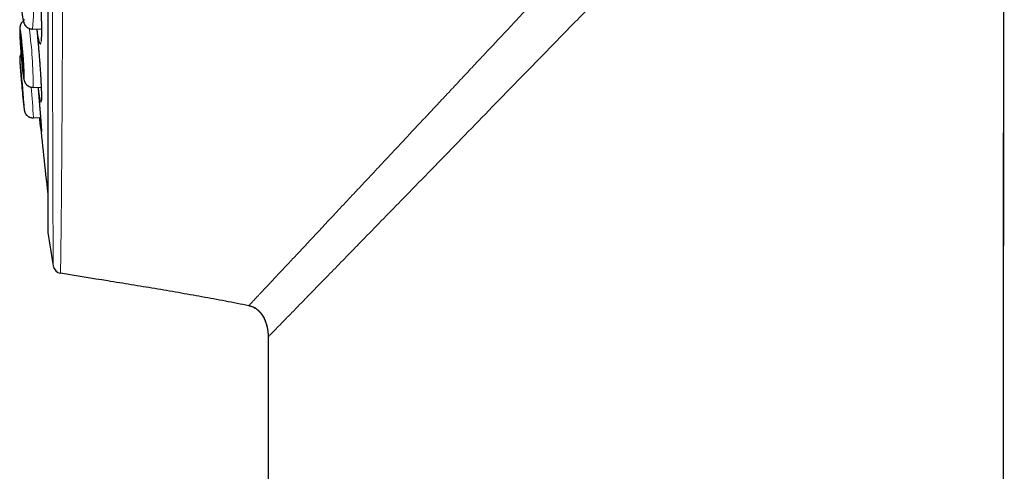
# Model space of a CAD drawing. Units: millimetres. Extents: x 8 to 869, y 12 to 812.
# Drawn here: x 181 to 215, y 770 to 785 of the extents above; entities that cross this region are included whole.
import ezdxf

# ---------------------------------------------------------------- set-up
doc = ezdxf.new("R2010")
doc.units = ezdxf.units.MM

msp = doc.modelspace()

# ---------------------------------------------------------------- linework, layer by layer
at = {"color": 7, "linetype": 'Continuous', "lineweight": 30}
for p, q in [((182.015, 810.982), (182.015, 777.647)), ((214.377, 675.913), (214.504, 799.701)), ((181.497, 784.522), (181.798, 784.526)), ((181.497, 784.522), (181.497, 784.522)), ((181.515, 782.544), (181.789, 782.552)), ((181.515, 782.544), (181.515, 782.544)), ((181.524, 781.51), (181.768, 781.519)), ((181.524, 781.51), (181.524, 781.51)), ((189.497, 774.172), (189.498, 774.136)), ((189.498, 774.147), (189.5, 774.075)), ((189.499, 774.074), (189.579, 698.793))]:
    msp.add_line(p, q, dxfattribs=at)
at = {"color": 252, "linetype": 'Continuous', "lineweight": 0}
for p, q in [((182.018, 811.012), (182.018, 777.616)), ((189.498, 774.136), (189.5, 774.075)), ((189.505, 774.08), (189.499, 774.074)), ((189.511, 774.087), (189.505, 774.08))]:
    msp.add_line(p, q, dxfattribs=at)
at = {"color": 7, "linetype": 'Continuous', "lineweight": 30, "flags": 128}
for points in [[(214.376, 675.913), (214.439, 737.43), (214.503, 799.699)], [(181.187, 783.065), (181.189, 783.067), (181.191, 783.074), (181.192, 783.084), (181.192, 783.099), (181.193, 783.117), (181.193, 783.14), (181.192, 783.166), (181.191, 783.195), (181.19, 783.228), (181.189, 783.264), (181.187, 783.302), (181.185, 783.344), (181.182, 783.387), (181.179, 783.433), (181.176, 783.48), (181.173, 783.528), (181.169, 783.577), (181.165, 783.628), (181.161, 783.678), (181.157, 783.729), (181.153, 783.779), (181.148, 783.828), (181.144, 783.876), (181.139, 783.923), (181.135, 783.969), (181.13, 784.012), (181.126, 784.053), (181.121, 784.091), (181.117, 784.127), (181.113, 784.159), (181.109, 784.189), (181.105, 784.214), (181.102, 784.236), (181.098, 784.255), (181.095, 784.269), (181.092, 784.279), (181.09, 784.285), (181.088, 784.287), (181.086, 784.285), (181.084, 784.278), (181.083, 784.268), (181.083, 784.253), (181.082, 784.235), (181.082, 784.212), (181.083, 784.187), (181.084, 784.157), (181.085, 784.124), (181.086, 784.088), (181.088, 784.05), (181.09, 784.009), (181.093, 783.965), (181.096, 783.92), (181.099, 783.873), (181.102, 783.824), (181.106, 783.775), (181.11, 783.725), (181.114, 783.674), (181.118, 783.624), (181.122, 783.574), (181.127, 783.524), (181.131, 783.476), (181.136, 783.429), (181.14, 783.384), (181.145, 783.34), (181.149, 783.299), (181.154, 783.261), (181.158, 783.225), (181.162, 783.193), (181.166, 783.164), (181.17, 783.138), (181.174, 783.116), (181.177, 783.098), (181.18, 783.083), (181.183, 783.073), (181.185, 783.067), (181.187, 783.065)], [(181.192, 782.028), (181.193, 782.03), (181.193, 782.037), (181.192, 782.047), (181.192, 782.062), (181.191, 782.08), (181.189, 782.102), (181.188, 782.128), (181.186, 782.157), (181.183, 782.19), (181.181, 782.226), (181.178, 782.264), (181.174, 782.305), (181.171, 782.349), (181.167, 782.394), (181.163, 782.441), (181.159, 782.49), (181.155, 782.539), (181.15, 782.589), (181.146, 782.639), (181.141, 782.69), (181.137, 782.74), (181.132, 782.789), (181.128, 782.838), (181.123, 782.885), (181.119, 782.93), (181.115, 782.973), (181.11, 783.014), (181.107, 783.053), (181.103, 783.088), (181.099, 783.121), (181.096, 783.15), (181.093, 783.176), (181.091, 783.198), (181.089, 783.216), (181.087, 783.231), (181.085, 783.241), (181.084, 783.247), (181.083, 783.249), (181.082, 783.247), (181.082, 783.241), (181.083, 783.23), (181.083, 783.216), (181.084, 783.198), (181.086, 783.175), (181.087, 783.149), (181.089, 783.12), (181.092, 783.087), (181.094, 783.052), (181.097, 783.013), (181.101, 782.972), (181.104, 782.929), (181.108, 782.883), (181.112, 782.836), (181.116, 782.788), (181.12, 782.738), (181.125, 782.688), (181.129, 782.638), (181.134, 782.588), (181.138, 782.538), (181.143, 782.488), (181.147, 782.44), (181.152, 782.393), (181.156, 782.348), (181.161, 782.304), (181.165, 782.263), (181.168, 782.225), (181.172, 782.189), (181.176, 782.156), (181.179, 782.127), (181.182, 782.101), (181.184, 782.079), (181.187, 782.061), (181.188, 782.047), (181.19, 782.036), (181.191, 782.03), (181.192, 782.028)]]:
    msp.add_lwpolyline(points, dxfattribs=at)
at = {"color": 252, "linetype": 'Continuous', "lineweight": 0, "flags": 128}
for points in [[(181.173, 784.852), (181.178, 784.834), (181.182, 784.82), (181.186, 784.81), (181.191, 784.804), (181.194, 784.802)], [(181.194, 784.802), (181.198, 784.804), (181.201, 784.81), (181.204, 784.821), (181.207, 784.836), (181.209, 784.855)], [(181.207, 782.82), (181.209, 782.822), (181.211, 782.829), (181.213, 782.839), (181.214, 782.854), (181.215, 782.873), (181.215, 782.895), (181.215, 782.921), (181.214, 782.952), (181.214, 782.985), (181.212, 783.022), (181.211, 783.062), (181.209, 783.105), (181.207, 783.151), (181.204, 783.2), (181.201, 783.25), (181.198, 783.303), (181.195, 783.358), (181.191, 783.414), (181.187, 783.472), (181.183, 783.53), (181.178, 783.589), (181.173, 783.649), (181.169, 783.709), (181.164, 783.768), (181.158, 783.827), (181.153, 783.886), (181.148, 783.943), (181.142, 783.999), (181.137, 784.054), (181.132, 784.107), (181.126, 784.157), (181.121, 784.205), (181.116, 784.251), (181.111, 784.294), (181.106, 784.334), (181.101, 784.37), (181.096, 784.404), (181.092, 784.433), (181.087, 784.459), (181.083, 784.482), (181.08, 784.5), (181.076, 784.514), (181.073, 784.524), (181.07, 784.53), (181.068, 784.532), (181.066, 784.53), (181.064, 784.524), (181.062, 784.513), (181.061, 784.498), (181.06, 784.48), (181.06, 784.457), (181.06, 784.431), (181.061, 784.401), (181.061, 784.367), (181.063, 784.33), (181.064, 784.29), (181.066, 784.247), (181.068, 784.201), (181.071, 784.153), (181.074, 784.102), (181.077, 784.049), (181.08, 783.994), (181.084, 783.938), (181.088, 783.881), (181.092, 783.822), (181.097, 783.763), (181.102, 783.703), (181.106, 783.644), (181.112, 783.584), (181.117, 783.525), (181.122, 783.466), (181.127, 783.409), (181.133, 783.353), (181.138, 783.298), (181.143, 783.246), (181.149, 783.195), (181.154, 783.147), (181.159, 783.101), (181.164, 783.058), (181.169, 783.019), (181.174, 782.982), (181.179, 782.949), (181.183, 782.919), (181.188, 782.893), (181.192, 782.871), (181.195, 782.852), (181.199, 782.838), (181.202, 782.828), (181.205, 782.822), (181.207, 782.82)], [(181.088, 783.281), (181.086, 783.295), (181.082, 783.331), (181.079, 783.365), (181.075, 783.395), (181.072, 783.421), (181.07, 783.443), (181.067, 783.461), (181.065, 783.476), (181.063, 783.486), (181.062, 783.492), (181.061, 783.494), (181.06, 783.492), (181.06, 783.486), (181.06, 783.475), (181.061, 783.461), (181.062, 783.442), (181.063, 783.42), (181.065, 783.394), (181.067, 783.364), (181.069, 783.33), (181.071, 783.293), (181.074, 783.253), (181.078, 783.21), (181.081, 783.165), (181.085, 783.116), (181.089, 783.066), (181.094, 783.013), (181.098, 782.958), (181.103, 782.902), (181.106, 782.869)]]:
    msp.add_lwpolyline(points, dxfattribs=at)
at = {"color": 252, "linetype": 'Continuous', "lineweight": 0}
for centre, radius, start, end in [((174.114, 785.192), 7.414, 354.8101, 12.7905), ((167.508, 782.625), 14.007, 359.6725, 7.8748), ((162.756, 780.634), 18.789, 2.6713, 5.8533), ((186.467, 782.584), 5.314, 184.3446, 188.6695), ((178.362, 781.742), 2.852, 0.8207, 5.5351)]:
    msp.add_arc(centre, radius, start, end, dxfattribs=at)
at = {"color": 7, "linetype": 'Continuous', "lineweight": 30}
for centre, radius, start, end in [((130.002, 778.062), 51.352, 4.4179, 5.8338), ((239.483, 787.86), 58.591, 184.88646, 185.56195), ((311.103, 794.314), 130, 185.64893, 186.79405), ((182.215, 777.647), 0.2, 180, 188.7303), ((290.753, 794.314), 110.01, 188.73035, 189.32915), ((182.494, 776.529), 0.3, 189.3192, 260.7031)]:
    msp.add_arc(centre, radius, start, end, dxfattribs=at)
at = {"color": 252, "linetype": 'Continuous', "lineweight": 0}
for points, knots in [([(182.556, 812.149), (182.556, 812.149), (182.556, 812.147), (182.556, 812.132), (182.556, 812.109), (182.556, 812.076), (182.556, 812.034), (182.556, 811.983), (182.556, 811.923), (182.556, 811.856), (182.556, 811.779), (182.556, 811.694), (182.556, 811.6), (182.556, 811.506), (182.556, 811.416), (182.556, 811.33), (182.557, 811.239), (182.557, 811.13), (182.557, 810.998), (182.557, 810.84), (182.557, 810.672), (182.557, 810.494), (182.557, 810.307), (182.556, 810.117), (182.556, 809.925), (182.556, 809.734), (182.556, 809.535), (182.556, 809.329), (182.556, 809.115), (182.556, 808.866), (182.556, 808.577), (182.556, 808.28), (182.556, 808.01), (182.556, 807.77), (182.556, 807.524), (182.556, 807.272), (182.555, 807.014), (182.555, 806.751), (182.555, 806.481), (182.555, 806.192), (182.555, 805.881), (182.554, 805.548), (182.554, 805.209), (182.554, 804.862), (182.553, 804.508), (182.553, 804.161), (182.553, 803.822), (182.552, 803.492), (182.552, 803.156), (182.552, 802.816), (182.551, 802.472), (182.551, 802.159), (182.551, 801.878), (182.551, 801.632), (182.55, 801.383), (182.55, 801.083), (182.55, 800.731), (182.549, 800.324), (182.548, 799.913), (182.548, 799.497), (182.547, 799.078), (182.547, 798.671), (182.546, 798.277), (182.545, 797.896), (182.545, 797.513), (182.544, 797.128), (182.544, 796.741), (182.543, 796.302), (182.542, 795.901), (182.542, 795.538), (182.541, 795.221), (182.541, 794.857), (182.54, 794.448), (182.539, 794.038), (182.538, 793.627), (182.537, 793.216), (182.536, 792.809), (182.536, 792.407), (182.535, 792.009), (182.534, 791.612), (182.533, 791.215), (182.532, 790.82), (182.531, 790.46), (182.53, 790.137), (182.53, 789.849), (182.529, 789.562), (182.528, 789.215), (182.527, 788.808), (182.525, 788.344), (182.524, 787.883), (182.523, 787.45), (182.521, 787.044), (182.52, 786.664), (182.519, 786.288), (182.517, 785.921), (182.516, 785.563), (182.515, 785.215), (182.513, 784.871), (182.512, 784.526), (182.51, 784.18), (182.509, 783.815), (182.507, 783.437), (182.505, 783.049), (182.503, 782.668), (182.502, 782.315), (182.5, 781.987), (182.498, 781.684), (182.496, 781.388), (182.495, 781.103), (182.493, 780.828), (182.491, 780.564), (182.489, 780.306), (182.487, 780.051), (182.485, 779.799), (182.483, 779.537), (182.481, 779.27), (182.479, 779.001), (182.477, 778.743), (182.474, 778.509), (182.472, 778.297), (182.47, 778.105), (182.468, 777.922), (182.467, 777.75), (182.465, 777.589), (182.463, 777.438), (182.461, 777.296), (182.459, 777.161), (182.458, 777.032), (182.456, 776.922), (182.455, 776.831), (182.454, 776.755), (182.453, 776.685), (182.452, 776.612), (182.45, 776.538), (182.449, 776.467), (182.448, 776.406), (182.448, 776.353), (182.447, 776.31), (182.446, 776.279), (182.446, 776.257), (182.446, 776.244), (182.446, 776.235), (182.446, 776.234), (182.446, 776.233)], [0, 0, 0, 0, 0.007231, 0.014463, 0.021694, 0.028959, 0.036225, 0.043491, 0.050559, 0.057628, 0.064697, 0.071797, 0.078898, 0.085998, 0.091227, 0.096455, 0.101689, 0.106923, 0.114601, 0.12228, 0.129958, 0.137677, 0.145398, 0.153117, 0.16001, 0.166904, 0.173798, 0.18072, 0.187644, 0.194566, 0.204203, 0.213848, 0.220428, 0.227008, 0.233599, 0.24019, 0.246799, 0.253407, 0.260027, 0.266648, 0.27434, 0.282033, 0.289726, 0.297459, 0.305193, 0.312926, 0.31983, 0.326736, 0.33364, 0.340574, 0.347508, 0.354442, 0.359268, 0.364094, 0.368924, 0.373755, 0.381474, 0.389195, 0.396914, 0.404675, 0.412438, 0.420199, 0.427129, 0.43406, 0.440991, 0.447951, 0.454911, 0.461871, 0.47156, 0.476409, 0.481257, 0.488536, 0.495815, 0.503093, 0.510406, 0.51772, 0.525033, 0.532149, 0.539265, 0.54638, 0.553527, 0.560675, 0.567822, 0.573085, 0.578347, 0.583616, 0.588885, 0.597573, 0.606262, 0.614976, 0.623691, 0.631089, 0.638487, 0.645901, 0.653316, 0.660422, 0.667529, 0.67465, 0.681771, 0.689241, 0.696715, 0.705421, 0.714127, 0.722858, 0.731589, 0.739001, 0.746413, 0.753841, 0.761269, 0.768389, 0.775509, 0.782642, 0.789776, 0.797259, 0.804747, 0.813491, 0.822235, 0.831004, 0.839774, 0.847219, 0.854664, 0.862126, 0.869587, 0.876741, 0.883894, 0.891062, 0.898231, 0.905752, 0.913277, 0.918649, 0.92402, 0.929398, 0.934776, 0.941985, 0.949194, 0.956403, 0.963646, 0.970891, 0.978134, 0.983597, 0.98906, 0.99453, 1, 1, 1, 1]), ([(182.198, 776.481), (182.198, 776.481), (182.198, 776.482), (182.198, 776.491), (182.198, 776.504), (182.198, 776.524), (182.198, 776.554), (182.197, 776.596), (182.197, 776.648), (182.196, 776.708), (182.196, 776.778), (182.196, 776.851), (182.195, 776.924), (182.195, 776.995), (182.194, 777.07), (182.194, 777.168), (182.193, 777.29), (182.192, 777.443), (182.191, 777.609), (182.191, 777.778), (182.19, 777.949), (182.189, 778.12), (182.188, 778.299), (182.188, 778.485), (182.187, 778.676), (182.186, 778.872), (182.185, 779.076), (182.185, 779.291), (182.184, 779.517), (182.183, 779.768), (182.183, 780.04), (182.182, 780.336), (182.181, 780.643), (182.18, 780.943), (182.18, 781.237), (182.179, 781.52), (182.179, 781.811), (182.178, 782.105), (182.178, 782.401), (182.177, 782.699), (182.176, 783.002), (182.176, 783.316), (182.175, 783.642), (182.175, 783.996), (182.174, 784.374), (182.174, 784.779), (182.173, 785.191), (182.173, 785.589), (182.172, 785.972), (182.172, 786.337), (182.172, 786.707), (182.171, 787.076), (182.171, 787.444), (182.17, 787.81), (182.17, 788.18), (182.17, 788.559), (182.169, 788.947), (182.169, 789.365), (182.168, 789.808), (182.168, 790.276), (182.168, 790.748), (182.167, 791.199), (182.167, 791.627), (182.167, 792.034), (182.166, 792.441), (182.166, 792.845), (182.166, 793.243), (182.166, 793.637), (182.165, 794.031), (182.165, 794.431), (182.165, 794.839), (182.165, 795.257), (182.164, 795.68), (182.164, 796.107), (182.164, 796.533), (182.164, 796.959), (182.164, 797.384), (182.163, 797.792), (182.163, 798.183), (182.163, 798.557), (182.163, 798.93), (182.163, 799.301), (182.163, 799.67), (182.163, 800.084), (182.162, 800.458), (182.162, 800.793), (182.162, 801.091), (182.162, 801.435), (182.162, 801.823), (182.162, 802.207), (182.162, 802.587), (182.161, 802.963), (182.161, 803.321), (182.161, 803.661), (182.161, 803.983), (182.161, 804.302), (182.161, 804.615), (182.161, 804.925), (182.161, 805.269), (182.161, 805.646), (182.161, 806.038), (182.161, 806.408), (182.161, 806.757), (182.16, 807.097), (182.16, 807.428), (182.16, 807.75), (182.16, 808.047), (182.16, 808.322), (182.16, 808.576), (182.16, 808.822), (182.16, 809.06), (182.16, 809.29), (182.16, 809.503), (182.16, 809.7), (182.16, 809.882), (182.16, 810.057), (182.16, 810.225), (182.16, 810.386), (182.16, 810.559), (182.16, 810.74), (182.16, 810.912), (182.16, 811.06), (182.16, 811.186), (182.16, 811.303), (182.16, 811.409), (182.16, 811.506), (182.16, 811.59), (182.16, 811.662), (182.16, 811.722), (182.16, 811.775), (182.16, 811.819), (182.16, 811.855), (182.16, 811.887), (182.16, 811.91), (182.16, 811.913), (182.16, 811.915)], [0, 0, 0, 0, 0.005366, 0.010733, 0.016106, 0.021479, 0.028683, 0.035887, 0.043091, 0.05033, 0.05757, 0.064808, 0.070267, 0.075727, 0.081192, 0.086658, 0.095396, 0.104134, 0.112899, 0.121664, 0.129106, 0.136548, 0.144007, 0.151465, 0.158617, 0.165768, 0.172934, 0.180099, 0.187618, 0.19514, 0.203844, 0.212547, 0.221276, 0.230005, 0.237415, 0.244825, 0.252251, 0.259676, 0.266793, 0.27391, 0.281042, 0.288173, 0.295653, 0.303138, 0.311826, 0.320515, 0.329228, 0.337942, 0.345339, 0.352736, 0.360148, 0.367561, 0.374665, 0.38177, 0.388889, 0.396008, 0.403476, 0.410948, 0.419622, 0.428297, 0.436996, 0.445696, 0.45308, 0.460465, 0.467865, 0.475265, 0.482358, 0.48945, 0.496557, 0.503664, 0.511119, 0.518579, 0.526301, 0.534024, 0.541746, 0.549509, 0.557273, 0.565036, 0.571967, 0.5789, 0.585831, 0.592792, 0.599754, 0.606716, 0.616406, 0.621256, 0.626106, 0.6338, 0.641496, 0.649191, 0.656926, 0.664663, 0.672399, 0.679306, 0.686214, 0.693121, 0.700058, 0.706995, 0.713931, 0.723587, 0.733251, 0.742023, 0.750796, 0.759567, 0.7684, 0.777234, 0.786067, 0.79375, 0.801433, 0.809115, 0.816838, 0.824561, 0.832284, 0.839179, 0.846076, 0.852971, 0.859896, 0.866821, 0.873746, 0.883386, 0.893035, 0.900717, 0.9084, 0.916081, 0.923804, 0.931527, 0.939249, 0.946145, 0.953041, 0.959936, 0.966861, 0.973787, 0.980711, 0.990351, 1, 1, 1, 1]), ([(197.888, 784.778), (198.041, 784.942), (198.349, 785.27), (198.817, 785.769), (199.292, 786.275), (199.775, 786.789), (200.265, 787.312), (200.764, 787.844), (201.271, 788.385), (201.787, 788.935), (202.312, 789.495), (202.664, 789.87), (202.842, 790.06)], [0, 0, 0, 0, 0.093817, 0.188679, 0.284693, 0.381977, 0.48066, 0.580877, 0.682768, 0.786483, 0.892174, 1, 1, 1, 1]), ([(203.932, 788.863), (203.611, 788.534), (202.969, 787.877), (201.989, 786.875), (200.998, 785.861), (200.333, 785.18), (200.001, 784.839)], [0, 0, 0, 0, 0.2455532, 0.4911458, 0.7455994, 1, 1, 1, 1]), ([(181.579, 787.265), (181.579, 787.262), (181.584, 787.244), (181.593, 787.201), (181.605, 787.133), (181.617, 787.055), (181.63, 786.967), (181.643, 786.87), (181.656, 786.764), (181.669, 786.651), (181.681, 786.531), (181.694, 786.406), (181.706, 786.275), (181.717, 786.14), (181.728, 786.001), (181.739, 785.861), (181.749, 785.719), (181.758, 785.578), (181.766, 785.437), (181.774, 785.297), (181.781, 785.161), (181.786, 785.029), (181.791, 784.901), (181.795, 784.778), (181.797, 784.663), (181.799, 784.554), (181.799, 784.454), (181.799, 784.362), (181.797, 784.28), (181.794, 784.208), (181.79, 784.147), (181.785, 784.096), (181.78, 784.059), (181.774, 784.034), (181.768, 784.018), (181.761, 784.011), (181.752, 784.013), (181.742, 784.027), (181.732, 784.053), (181.721, 784.09), (181.71, 784.14), (181.698, 784.2), (181.685, 784.27), (181.673, 784.351), (181.661, 784.435), (181.653, 784.496), (181.65, 784.524)], [0, 0, 0, 0, 0.004303, 0.027877, 0.051368, 0.074858, 0.098433, 0.122007, 0.145497, 0.168988, 0.192562, 0.216137, 0.239627, 0.263118, 0.286692, 0.310266, 0.333757, 0.357247, 0.380822, 0.404396, 0.427887, 0.451377, 0.474952, 0.498526, 0.522016, 0.545507, 0.569081, 0.592656, 0.616146, 0.639637, 0.663211, 0.686785, 0.710276, 0.729855, 0.749458, 0.769037, 0.792527, 0.816102, 0.839676, 0.863167, 0.886657, 0.910231, 0.933806, 0.957296, 0.980787, 1, 1, 1, 1]), ([(200.001, 784.839), (199.635, 784.465), (198.904, 783.716), (197.862, 782.648), (196.875, 781.636), (195.947, 780.683), (195.041, 779.753), (194.463, 779.161), (194.175, 778.864)], [0, 0, 0, 0, 0.179845, 0.359731, 0.519914, 0.680048, 0.840058, 1, 1, 1, 1]), ([(196.734, 783.547), (196.785, 783.602), (196.893, 783.717), (197.063, 783.898), (197.247, 784.095), (197.447, 784.308), (197.662, 784.537), (197.811, 784.696), (197.888, 784.778)], [0, 0, 0, 0, 0.135182, 0.282742, 0.442833, 0.615623, 0.801283, 1, 1, 1, 1]), ([(181.639, 784.523), (181.641, 784.508), (181.647, 784.451), (181.657, 784.347), (181.67, 784.214), (181.682, 784.077), (181.695, 783.937), (181.707, 783.796), (181.718, 783.655), (181.729, 783.513), (181.74, 783.373), (181.75, 783.236), (181.759, 783.102), (181.767, 782.973), (181.775, 782.848), (181.781, 782.73), (181.787, 782.619), (181.791, 782.516), (181.795, 782.421), (181.797, 782.341), (181.799, 782.273), (181.799, 782.216), (181.799, 782.164), (181.798, 782.118), (181.795, 782.08), (181.792, 782.054), (181.788, 782.04), (181.782, 782.038), (181.776, 782.047), (181.769, 782.069), (181.76, 782.102), (181.751, 782.147), (181.742, 782.203), (181.731, 782.27), (181.72, 782.347), (181.709, 782.434), (181.7, 782.502), (181.695, 782.543), (181.695, 782.55)], [0, 0, 0, 0, 0.011435, 0.040741, 0.070046, 0.099457, 0.128867, 0.158173, 0.187478, 0.216889, 0.246299, 0.275605, 0.30491, 0.33432, 0.363731, 0.393036, 0.422342, 0.451752, 0.481163, 0.510468, 0.53489, 0.559342, 0.583764, 0.61307, 0.64248, 0.671891, 0.701196, 0.730502, 0.759912, 0.789322, 0.818628, 0.847934, 0.877344, 0.906754, 0.93606, 0.965366, 0.994776, 1, 1, 1, 1]), ([(193.717, 780.331), (193.832, 780.453), (194.062, 780.699), (194.417, 781.077), (194.781, 781.465), (195.155, 781.863), (195.537, 782.271), (195.928, 782.688), (196.327, 783.114), (196.598, 783.402), (196.733, 783.547)], [0, 0, 0, 0, 0.119674, 0.240783, 0.36343, 0.487679, 0.613501, 0.740854, 0.869699, 1, 1, 1, 1]), ([(181.714, 782.18), (181.716, 782.158), (181.721, 782.091), (181.73, 781.983), (181.741, 781.856), (181.751, 781.735), (181.76, 781.622), (181.768, 781.517), (181.775, 781.419), (181.781, 781.341), (181.785, 781.28), (181.788, 781.234), (181.791, 781.191), (181.794, 781.146), (181.797, 781.1), (181.798, 781.059), (181.799, 781.029), (181.799, 781.011), (181.798, 781.005), (181.795, 781.011), (181.792, 781.028), (181.787, 781.058), (181.782, 781.098), (181.777, 781.134), (181.775, 781.151)], [0, 0, 0, 0, 0.02457, 0.074316, 0.124597, 0.175611, 0.225011, 0.274757, 0.325038, 0.376052, 0.407158, 0.438348, 0.469713, 0.501165, 0.550565, 0.600311, 0.650592, 0.701606, 0.751007, 0.800753, 0.851034, 0.902048, 0.951448, 1, 1, 1, 1]), ([(192.357, 778.881), (192.42, 778.948), (192.55, 779.087), (192.755, 779.306), (192.974, 779.539), (193.207, 779.788), (193.456, 780.053), (193.628, 780.237), (193.717, 780.331)], [0, 0, 0, 0, 0.145924, 0.299942, 0.462169, 0.632757, 0.811945, 1, 1, 1, 1]), ([(190.021, 776.39), (190.122, 776.497), (190.325, 776.714), (190.67, 777.081), (191.046, 777.481), (191.454, 777.917), (191.89, 778.382), (192.2, 778.714), (192.357, 778.881)], [0, 0, 0, 0, 0.15953, 0.321823, 0.487013, 0.655133, 0.826152, 1, 1, 1, 1]), ([(194.175, 778.864), (194.094, 778.782), (193.783, 778.463), (193.253, 777.92), (192.829, 777.485), (192.616, 777.267)], [0, 0, 0, 0, 0.147728, 0.573869, 1, 1, 1, 1]), ([(192.616, 777.267), (192.486, 777.134), (192.175, 776.816), (191.714, 776.343), (191.239, 775.857), (190.949, 775.559), (190.811, 775.417), (190.808, 775.414)], [0, 0, 0, 0, 0.192131, 0.459503, 0.726818, 0.994037, 1, 1, 1, 1]), ([(188.852, 775.144), (188.854, 775.146), (188.859, 775.152), (188.874, 775.168), (188.895, 775.19), (188.92, 775.216), (188.948, 775.246), (188.986, 775.287), (189.019, 775.323), (189.044, 775.349), (189.051, 775.357), (189.059, 775.365), (189.066, 775.373), (189.074, 775.381), (189.082, 775.389), (189.106, 775.415), (189.15, 775.461), (189.219, 775.535), (189.298, 775.62), (189.388, 775.716), (189.489, 775.824), (189.602, 775.944), (189.728, 776.078), (189.867, 776.226), (189.969, 776.335), (190.021, 776.39)], [0, 0, 0, 0, 0.034394, 0.084207, 0.138418, 0.181004, 0.226017, 0.273491, 0.339985, 0.347724, 0.35552, 0.363372, 0.37128, 0.379245, 0.387267, 0.395346, 0.451656, 0.510688, 0.572502, 0.637164, 0.704746, 0.774036, 0.846288, 0.921581, 1, 1, 1, 1]), ([(190.808, 775.414), (190.679, 775.282), (190.421, 775.017), (190.104, 774.691), (189.858, 774.441), (189.683, 774.262), (189.564, 774.141), (189.529, 774.105), (189.511, 774.087)], [0, 0, 0, 0, 0.182548, 0.365069, 0.547588, 0.698464, 0.84928, 1, 1, 1, 1])]:
    msp.add_open_spline(points, degree=3, knots=knots, dxfattribs=at)
at = {"color": 7, "linetype": 'Continuous', "lineweight": 30}
for points, knots in [([(181.575, 787.265), (181.575, 787.263), (181.577, 787.258), (181.58, 787.245), (181.584, 787.227), (181.589, 787.204), (181.595, 787.178), (181.6, 787.147), (181.606, 787.112), (181.613, 787.073), (181.619, 787.031), (181.626, 786.985), (181.633, 786.936), (181.64, 786.883), (181.647, 786.828), (181.654, 786.77), (181.661, 786.71), (181.668, 786.647), (181.675, 786.583), (181.682, 786.517), (181.689, 786.45), (181.695, 786.38), (181.702, 786.309), (181.708, 786.236), (181.715, 786.161), (181.721, 786.086), (181.727, 786.009), (181.733, 785.931), (181.739, 785.853), (181.744, 785.775), (181.75, 785.697), (181.755, 785.619), (181.76, 785.54), (181.764, 785.462), (181.769, 785.385), (181.773, 785.308), (181.777, 785.232), (181.78, 785.157), (181.783, 785.084), (181.786, 785.013), (181.789, 784.943), (181.791, 784.874), (181.793, 784.808), (181.795, 784.743), (181.796, 784.68), (181.797, 784.619), (181.798, 784.561), (181.798, 784.505), (181.798, 784.453), (181.798, 784.403), (181.797, 784.357), (181.796, 784.314), (181.795, 784.275), (181.793, 784.24), (181.792, 784.208), (181.79, 784.181), (181.788, 784.157), (181.786, 784.139), (181.784, 784.125), (181.783, 784.116), (181.781, 784.111), (181.781, 784.108), (181.781, 784.109), (181.781, 784.109)], [0, 0, 0, 0, 0.006422, 0.020135, 0.034905, 0.049668, 0.065156, 0.081206, 0.097708, 0.114568, 0.131708, 0.149063, 0.166576, 0.184196, 0.20188, 0.219587, 0.237269, 0.254895, 0.272441, 0.289883, 0.307207, 0.324416, 0.341855, 0.359481, 0.377176, 0.394914, 0.412665, 0.430393, 0.448072, 0.465673, 0.483259, 0.500935, 0.518609, 0.536286, 0.55397, 0.571667, 0.589379, 0.607109, 0.624651, 0.642077, 0.659567, 0.677115, 0.694714, 0.712351, 0.730014, 0.747686, 0.765344, 0.782967, 0.800533, 0.818017, 0.835393, 0.85263, 0.869693, 0.886537, 0.903103, 0.919353, 0.935327, 0.950888, 0.964324, 0.976863, 0.988354, 0.998717, 1, 1, 1, 1]), ([(181.344, 786.833), (181.342, 786.833), (181.329, 786.832), (181.306, 786.827), (181.275, 786.818), (181.246, 786.805), (181.219, 786.79), (181.194, 786.773), (181.172, 786.754), (181.152, 786.734), (181.135, 786.713), (181.12, 786.691), (181.109, 786.671), (181.099, 786.651), (181.091, 786.631), (181.085, 786.613), (181.08, 786.595), (181.076, 786.577), (181.072, 786.557), (181.069, 786.533), (181.065, 786.504), (181.063, 786.471), (181.061, 786.435), (181.06, 786.398), (181.059, 786.358), (181.059, 786.316), (181.059, 786.272), (181.059, 786.226), (181.06, 786.179), (181.061, 786.13), (181.063, 786.079), (181.065, 786.026), (181.067, 785.972), (181.069, 785.917), (181.072, 785.861), (181.075, 785.805), (181.079, 785.747), (181.082, 785.69), (181.086, 785.632), (181.09, 785.574), (181.094, 785.517), (181.099, 785.46), (181.103, 785.404), (181.108, 785.349), (181.113, 785.296), (181.118, 785.243), (181.123, 785.192), (181.128, 785.143), (181.134, 785.096), (181.139, 785.051), (181.145, 785.008), (181.15, 784.967), (181.156, 784.929), (181.162, 784.892), (181.168, 784.856), (181.176, 784.821), (181.183, 784.79), (181.19, 784.763), (181.197, 784.742), (181.204, 784.724), (181.212, 784.705), (181.221, 784.687), (181.232, 784.667), (181.246, 784.647), (181.262, 784.627), (181.281, 784.607), (181.303, 784.588), (181.327, 784.57), (181.354, 784.555), (181.382, 784.542), (181.412, 784.532), (181.444, 784.525), (181.473, 784.521), (181.492, 784.522), (181.498, 784.522)], [0, 0, 0, 0, 0.001667, 0.011793, 0.021694, 0.031388, 0.040883, 0.050184, 0.059286, 0.068175, 0.076828, 0.085217, 0.093339, 0.101254, 0.109123, 0.117165, 0.125665, 0.135069, 0.146021, 0.159629, 0.1784, 0.200612, 0.220358, 0.238931, 0.258516, 0.27734, 0.295711, 0.313797, 0.331692, 0.349451, 0.367112, 0.3847, 0.402234, 0.419725, 0.437186, 0.454623, 0.472044, 0.489455, 0.506861, 0.524265, 0.541673, 0.559089, 0.576517, 0.593965, 0.611438, 0.628945, 0.646496, 0.664106, 0.681791, 0.699577, 0.717499, 0.735611, 0.753996, 0.772794, 0.792264, 0.812957, 0.836372, 0.852233, 0.863692, 0.873837, 0.882928, 0.891456, 0.899825, 0.908233, 0.916888, 0.925864, 0.935118, 0.944564, 0.95413, 0.963768, 0.973448, 0.983153, 0.993941, 1, 1, 1, 1]), ([(181.182, 784.793), (181.181, 784.792), (181.171, 784.785), (181.155, 784.771), (181.136, 784.75), (181.119, 784.729), (181.105, 784.707), (181.094, 784.685), (181.085, 784.665), (181.078, 784.646), (181.073, 784.629), (181.069, 784.613), (181.067, 784.598), (181.064, 784.583), (181.062, 784.567), (181.061, 784.549), (181.06, 784.525), (181.059, 784.497), (181.059, 784.466), (181.059, 784.433), (181.06, 784.397), (181.061, 784.359), (181.062, 784.319), (181.064, 784.276), (181.066, 784.232), (181.069, 784.185), (181.071, 784.136), (181.074, 784.086), (181.077, 784.034), (181.081, 783.981), (181.085, 783.926), (181.089, 783.871), (181.093, 783.815), (181.097, 783.758), (181.102, 783.701), (181.106, 783.643), (181.111, 783.586), (181.116, 783.53), (181.121, 783.473), (181.126, 783.418), (181.131, 783.364), (181.136, 783.311), (181.142, 783.259), (181.147, 783.209), (181.152, 783.161), (181.157, 783.115), (181.162, 783.072), (181.167, 783.03), (181.172, 782.991), (181.177, 782.954), (181.182, 782.92), (181.187, 782.887), (181.192, 782.857), (181.198, 782.825), (181.204, 782.799), (181.21, 782.775), (181.216, 782.758), (181.221, 782.743), (181.228, 782.727), (181.236, 782.709), (181.247, 782.691), (181.26, 782.671), (181.276, 782.65), (181.295, 782.629), (181.318, 782.61), (181.342, 782.592), (181.369, 782.577), (181.398, 782.564), (181.428, 782.554), (181.459, 782.548), (181.488, 782.544), (181.507, 782.545), (181.515, 782.545)], [0, 0, 0, 0, 0.001941, 0.011202, 0.020226, 0.028982, 0.037419, 0.04547, 0.053086, 0.060315, 0.067333, 0.074437, 0.081893, 0.090149, 0.099827, 0.111954, 0.128801, 0.152221, 0.172304, 0.19122, 0.21119, 0.23041, 0.249206, 0.267743, 0.28611, 0.304359, 0.322524, 0.340627, 0.358684, 0.376705, 0.3947, 0.412675, 0.430635, 0.448585, 0.466529, 0.484469, 0.50241, 0.520352, 0.5383, 0.556257, 0.574227, 0.592215, 0.610226, 0.628267, 0.646348, 0.66448, 0.68268, 0.700973, 0.719393, 0.737994, 0.756866, 0.776169, 0.796218, 0.817779, 0.843533, 0.857507, 0.86655, 0.874689, 0.882315, 0.889849, 0.897537, 0.90569, 0.914405, 0.923588, 0.933082, 0.942767, 0.95257, 0.962447, 0.972371, 0.982326, 0.9923, 1, 1, 1, 1]), ([(181.639, 784.523), (181.639, 784.517), (181.642, 784.488), (181.648, 784.434), (181.655, 784.363), (181.662, 784.29), (181.669, 784.216), (181.676, 784.14), (181.683, 784.063), (181.69, 783.986), (181.697, 783.908), (181.703, 783.83), (181.71, 783.752), (181.716, 783.673), (181.723, 783.595), (181.729, 783.517), (181.735, 783.439), (181.74, 783.362), (181.746, 783.285), (181.751, 783.21), (181.756, 783.136), (181.761, 783.064), (181.765, 782.993), (181.77, 782.924), (181.774, 782.856), (181.777, 782.79), (181.781, 782.726), (181.784, 782.664), (181.787, 782.604), (181.789, 782.547), (181.792, 782.493), (181.794, 782.442), (181.795, 782.394), (181.796, 782.349), (181.797, 782.308), (181.798, 782.27), (181.798, 782.236), (181.798, 782.205), (181.798, 782.179), (181.797, 782.157), (181.796, 782.139), (181.796, 782.126), (181.795, 782.118), (181.794, 782.113), (181.794, 782.113), (181.794, 782.113)], [0, 0, 0, 0, 0.007489, 0.031615, 0.056203, 0.080909, 0.105699, 0.130533, 0.155369, 0.180162, 0.204875, 0.229463, 0.254149, 0.278882, 0.303615, 0.328356, 0.35311, 0.377885, 0.402686, 0.427499, 0.451949, 0.476379, 0.500901, 0.525508, 0.55019, 0.574931, 0.599714, 0.624519, 0.649317, 0.674083, 0.69879, 0.723411, 0.747917, 0.772276, 0.796454, 0.82041, 0.844066, 0.867473, 0.890659, 0.913478, 0.935717, 0.954756, 0.972309, 0.98808, 1, 1, 1, 1]), ([(181.104, 783.677), (181.101, 783.673), (181.094, 783.661), (181.085, 783.642), (181.076, 783.62), (181.07, 783.599), (181.065, 783.581), (181.063, 783.566), (181.061, 783.553), (181.06, 783.542), (181.059, 783.532), (181.059, 783.522), (181.059, 783.513), (181.059, 783.502), (181.059, 783.487), (181.06, 783.469), (181.061, 783.446), (181.063, 783.421), (181.064, 783.393), (181.067, 783.362), (181.069, 783.328), (181.072, 783.291), (181.075, 783.251), (181.078, 783.21), (181.081, 783.165), (181.085, 783.119), (181.089, 783.071), (181.093, 783.024), (181.095, 782.993), (181.096, 782.98)], [0, 0, 0, 0, 0.014271, 0.037389, 0.059199, 0.079233, 0.097061, 0.112816, 0.127317, 0.141701, 0.157003, 0.174452, 0.195901, 0.224384, 0.266995, 0.326731, 0.381438, 0.433695, 0.488885, 0.542635, 0.595611, 0.648138, 0.700381, 0.752433, 0.804353, 0.856178, 0.907933, 0.959636, 1, 1, 1, 1]), ([(181.096, 782.98), (181.097, 782.976), (181.098, 782.955), (181.101, 782.919), (181.104, 782.886), (181.106, 782.871)], [0, 0, 0, 0, 0.107528, 0.598921, 1, 1, 1, 1]), ([(181.682, 782.549), (181.682, 782.542), (181.687, 782.488), (181.696, 782.386), (181.706, 782.27), (181.712, 782.202), (181.714, 782.18)], [0, 0, 0, 0, 0.057285, 0.433106, 0.814407, 1, 1, 1, 1]), ([(181.169, 782.176), (181.17, 782.169), (181.172, 782.146), (181.176, 782.109), (181.18, 782.065), (181.184, 782.024), (181.188, 781.985), (181.192, 781.949), (181.196, 781.915), (181.199, 781.884), (181.203, 781.857), (181.206, 781.832), (181.209, 781.809), (181.211, 781.789), (181.214, 781.773), (181.216, 781.76), (181.218, 781.75), (181.221, 781.74), (181.224, 781.729), (181.228, 781.715), (181.233, 781.7), (181.241, 781.681), (181.252, 781.661), (181.266, 781.638), (181.283, 781.616), (181.303, 781.594), (181.326, 781.574), (181.351, 781.556), (181.378, 781.541), (181.407, 781.529), (181.437, 781.519), (181.468, 781.513), (181.497, 781.51), (181.516, 781.51), (181.524, 781.51)], [0, 0, 0, 0, 0.019427, 0.065754, 0.112133, 0.15858, 0.205119, 0.251787, 0.298636, 0.345756, 0.393295, 0.441538, 0.491084, 0.543505, 0.594228, 0.620731, 0.63817, 0.653581, 0.667785, 0.68182, 0.696697, 0.713743, 0.733572, 0.755588, 0.778851, 0.80293, 0.827575, 0.852603, 0.877885, 0.90334, 0.928914, 0.95457, 0.980283, 1, 1, 1, 1]), ([(181.714, 782.181), (181.715, 782.158), (181.72, 782.111), (181.726, 782.04), (181.731, 781.969), (181.737, 781.899), (181.743, 781.83), (181.748, 781.763), (181.754, 781.699), (181.759, 781.636), (181.763, 781.575), (181.768, 781.517), (181.772, 781.462), (181.776, 781.41), (181.779, 781.36), (181.783, 781.314), (181.786, 781.271), (181.788, 781.232), (181.791, 781.196), (181.793, 781.163), (181.794, 781.134), (181.796, 781.109), (181.797, 781.087), (181.797, 781.07), (181.798, 781.058), (181.798, 781.05), (181.798, 781.045), (181.798, 781.045), (181.798, 781.045)], [0, 0, 0, 0, 0.037381, 0.078069, 0.118913, 0.159903, 0.201019, 0.24224, 0.283536, 0.32488, 0.366232, 0.407553, 0.448808, 0.489963, 0.530987, 0.571848, 0.612516, 0.652956, 0.693059, 0.733122, 0.773155, 0.813042, 0.852596, 0.891508, 0.925309, 0.956167, 0.982909, 1, 1, 1, 1]), ([(181.775, 781.151), (181.775, 781.152), (181.773, 781.17), (181.768, 781.215), (181.759, 781.288), (181.75, 781.372), (181.742, 781.448), (181.737, 781.5), (181.735, 781.518)], [0, 0, 0, 0, 0.005245, 0.22613, 0.450236, 0.667252, 0.885786, 1, 1, 1, 1]), ([(188.841, 775.132), (188.576, 775.184), (188.046, 775.289), (187.248, 775.436), (186.449, 775.577), (185.65, 775.713), (184.849, 775.845), (183.781, 776.018), (182.98, 776.147), (182.446, 776.233)], [0, 0, 0, 0, 0.12495, 0.249919, 0.374896, 0.499903, 0.624914, 0.749942, 1, 1, 1, 1]), ([(188.842, 775.134), (188.86, 775.13), (188.896, 775.122), (188.95, 775.104), (189.002, 775.081), (189.052, 775.054), (189.099, 775.023), (189.143, 774.988), (189.185, 774.95), (189.23, 774.902), (189.275, 774.846), (189.319, 774.779), (189.359, 774.707), (189.397, 774.623), (189.433, 774.526), (189.452, 774.453), (189.461, 774.417)], [0, 0, 0, 0, 0.055442, 0.111284, 0.168408, 0.225976, 0.281506, 0.337401, 0.39434, 0.451595, 0.530902, 0.610838, 0.69245, 0.774524, 0.888564, 1, 1, 1, 1]), ([(188.843, 775.134), (188.843, 775.135), (188.844, 775.135), (188.847, 775.139), (188.851, 775.143), (188.852, 775.144)], [0, 0, 0, 0, 0.413722, 0.875721, 1, 1, 1, 1]), ([(188.85, 775.143), (188.874, 775.137), (188.922, 775.125), (188.986, 775.099), (189.042, 775.07), (189.095, 775.035), (189.145, 774.995), (189.19, 774.953), (189.226, 774.913), (189.254, 774.878), (189.277, 774.847), (189.297, 774.817), (189.317, 774.785), (189.338, 774.749), (189.357, 774.712), (189.375, 774.675), (189.39, 774.638), (189.405, 774.601), (189.419, 774.564), (189.431, 774.527), (189.442, 774.493), (189.451, 774.46), (189.46, 774.424), (189.469, 774.384), (189.478, 774.336), (189.486, 774.284), (189.493, 774.224), (189.497, 774.178), (189.498, 774.151), (189.498, 774.147)], [0, 0, 0, 0, 0.057776, 0.111081, 0.160405, 0.20601, 0.26119, 0.309942, 0.352124, 0.387556, 0.416067, 0.442346, 0.472969, 0.508144, 0.547985, 0.580972, 0.616635, 0.654528, 0.689672, 0.72088, 0.748496, 0.773035, 0.79572, 0.827743, 0.862333, 0.899431, 0.941248, 0.992221, 1, 1, 1, 1])]:
    msp.add_open_spline(points, degree=3, knots=knots, dxfattribs=at)

doc.saveas('drawing.dxf')
